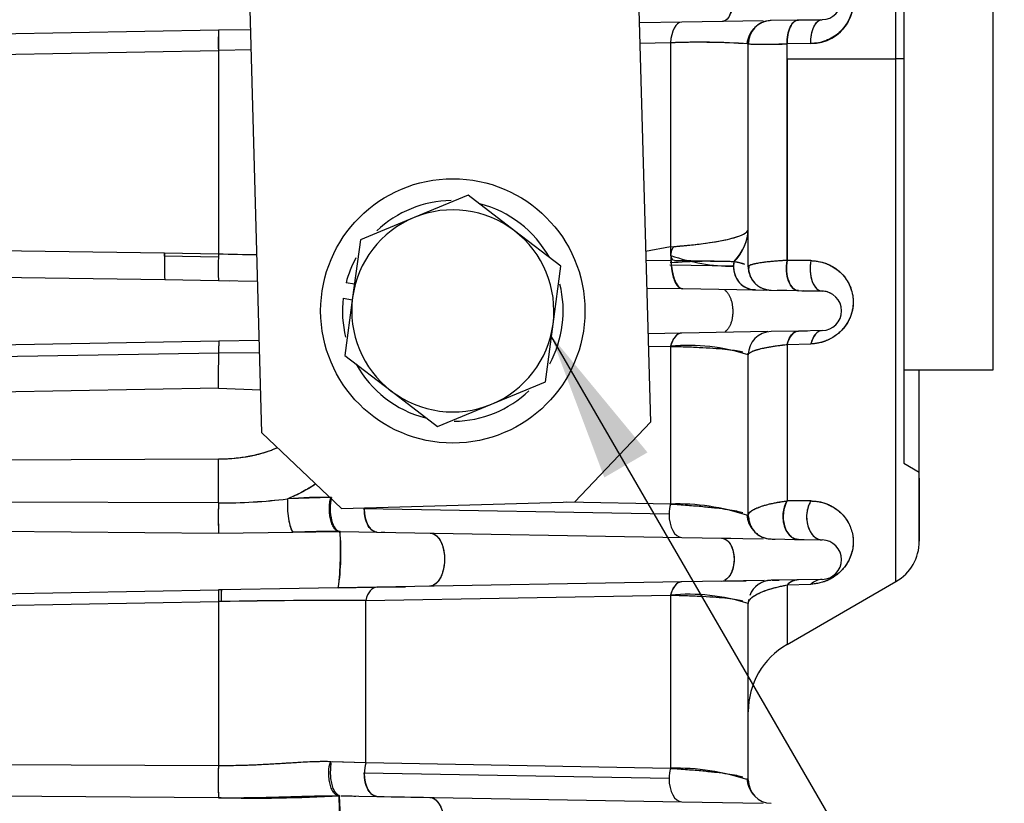
# Model space of a CAD drawing. Units: millimetres. Extents: x 0 to 410, y 0 to 287.
# Drawn here: x 250 to 267, y 193 to 206 of the extents above; entities that cross this region are included whole.
import ezdxf
from ezdxf.lldxf.tags import DXFTag

# ---------------------------------------------------------------- set-up
doc = ezdxf.new("R2010")
doc.units = ezdxf.units.MM
for name, color, linetype in [('24880901_SOPORTE', 7, 'Continuous'), ('24883000_TMC60_0', 7, 'Continuous'), ('DIAMETROM8_DIN12', 7, 'Continuous'), ('DIAMETROM8_DIN_1', 7, 'Continuous'), ('DIN-933_M8_X_20', 7, 'Continuous'), ('Predeterminado', 7, 'Continuous')]:
    doc.layers.add(name, color=color, linetype=linetype)
tags = doc.linetypes.add('HIDDEN2', pattern=[4.7625, 3.175, -1.5875]).pattern_tags.tags
tags[6:7] = [DXFTag(74, 4), DXFTag(75, 0), DXFTag(340, '0'), DXFTag(46, 0.0), DXFTag(50, 0.0), DXFTag(44, 0.0), DXFTag(45, 0.0)]
tags[4:5] = [DXFTag(74, 4), DXFTag(75, 0), DXFTag(340, '0'), DXFTag(46, 0.0), DXFTag(50, 0.0), DXFTag(44, 0.0), DXFTag(45, 0.0)]

# ---------------------------------------------------------------- blocks, each defined once
blk = doc.blocks.new('SEANNOT_GROUP6')
at = {"layer": 'Predeterminado', "linetype": 'Continuous'}
blk.add_hatch(color=7, dxfattribs=at).paths.add_polyline_path([(260.75, 198.9), (259.072, 200.932), (260, 198.465)])
at = {"layer": 'Predeterminado', "color": 7, "linetype": 'Continuous'}
blk.add_lwpolyline([(270.727, 180.809), (259.072, 200.932)], dxfattribs=at)
blk = doc.blocks.new('SE7')
at = {"layer": '24880901_SOPORTE', "color": 7, "linetype": 'Continuous'}
for p, q in [((254.051, 199.241), (253.643, 214.085)), ((260.557, 208.198), (260.799, 199.427)), ((259.486, 198.04), (260.799, 199.427)), ((254.051, 199.241), (255.438, 197.929)), ((255.438, 197.929), (259.486, 198.04))]:
    blk.add_line(p, q, dxfattribs=at)
at = {"layer": '24883000_TMC60_0', "color": 7, "linetype": 'HIDDEN2'}
for p, q in [((265.064, 205.733), (265.064, 213.048)), ((265.064, 205.733), (265.064, 213.048)), ((265.199, 209.552), (265.199, 200.333)), ((265.199, 209.552), (265.199, 200.333)), ((266.752, 200.333), (266.752, 209.552)), ((262.759, 206.397), (261.345, 206.372)), ((262.759, 206.397), (261.345, 206.372)), ((263.37, 206.407), (262.897, 206.399)), ((263.37, 206.407), (262.897, 206.399)), ((263.781, 206.415), (263.37, 206.407)), ((263.76, 206.414), (263.37, 206.407)), ((263.373, 206.407), (263.734, 206.414)), ((263.781, 206.415), (263.781, 206.415)), ((253.302, 206.232), (236.094, 205.931)), ((253.302, 206.232), (236.094, 205.931)), ((253.859, 206.241), (253.302, 206.232)), ((253.859, 206.241), (253.302, 206.232)), ((261.345, 206.372), (260.608, 206.359)), ((261.345, 206.372), (260.608, 206.359)), ((262.506, 206.067), (262.508, 206.039)), ((236.09, 205.579), (253.298, 205.88)), ((236.09, 205.579), (253.298, 205.88)), ((253.873, 205.89), (253.298, 205.88)), ((253.873, 205.89), (253.298, 205.88)), ((253.298, 205.88), (253.298, 202.342)), ((253.298, 205.88), (253.298, 202.342)), ((261.149, 206.013), (260.618, 206.004)), ((261.149, 206.013), (260.618, 206.004)), ((261.149, 206.013), (261.149, 202.321)), ((261.149, 206.013), (261.149, 202.471)), ((262.499, 202.122), (262.499, 205.994)), ((262.499, 202.122), (262.499, 205.994)), ((263.585, 206), (263.174, 205.993)), ((263.585, 206), (263.174, 205.993)), ((263.174, 202.234), (263.174, 205.993)), ((263.174, 205.733), (263.174, 205.993)), ((263.174, 205.733), (265.064, 205.733)), ((263.174, 205.733), (263.174, 202.234)), ((263.174, 205.733), (265.064, 205.733)), ((265.199, 205.733), (265.064, 205.733)), ((265.064, 196.657), (265.064, 205.733)), ((265.064, 196.657), (265.064, 205.733)), ((265.199, 205.733), (265.064, 205.733)), ((252.364, 202.358), (231.027, 202.664)), ((252.364, 202.358), (231.027, 202.664)), ((261.149, 202.471), (260.717, 202.389)), ((252.363, 202.306), (252.364, 202.358)), ((253.297, 202.289), (252.363, 202.306)), ((253.297, 202.289), (252.363, 202.306)), ((253.298, 202.342), (252.364, 202.358)), ((253.298, 202.342), (252.364, 202.358)), ((253.298, 202.342), (253.297, 202.289)), ((231.029, 202.226), (252.368, 201.901)), ((231.029, 202.226), (252.368, 201.901)), ((261.165, 202.23), (260.722, 202.226)), ((262.243, 202.133), (261.14, 202.153)), ((262.243, 202.133), (262.252, 202.211)), ((262.511, 202.138), (262.506, 202.049)), ((263.586, 202.23), (263.174, 202.234)), ((263.586, 202.23), (263.586, 202.23)), ((252.366, 201.901), (253.302, 201.884)), ((252.368, 201.901), (253.302, 201.884)), ((253.302, 201.884), (253.979, 201.872)), ((253.302, 201.884), (253.979, 201.872)), ((253.302, 201.884), (253.498, 201.881)), ((260.735, 201.755), (261.362, 201.744)), ((260.735, 201.755), (261.362, 201.744)), ((261.362, 201.744), (262.613, 201.722)), ((261.362, 201.744), (262.613, 201.722)), ((262.625, 201.722), (262.502, 201.724)), ((262.613, 201.722), (262.764, 201.719)), ((262.613, 201.722), (262.824, 201.718)), ((262.897, 201.717), (263.37, 201.709)), ((262.897, 201.717), (263.37, 201.709)), ((263.17, 201.712), (263.005, 201.715)), ((263.37, 201.709), (263.781, 201.701)), ((263.427, 201.708), (263.781, 201.701)), ((263.782, 201.701), (263.451, 201.707)), ((261.345, 200.972), (260.756, 200.962)), ((261.345, 200.972), (260.756, 200.962)), ((262.84, 200.998), (261.345, 200.972)), ((262.84, 200.998), (261.345, 200.972)), ((263.37, 201.007), (262.897, 200.999)), ((263.37, 201.007), (262.897, 200.999)), ((263.344, 201.007), (263.526, 201.01)), ((263.781, 201.015), (263.37, 201.007)), ((263.781, 201.015), (263.37, 201.007)), ((263.78, 201.015), (263.782, 201.015)), ((253.307, 200.832), (236.35, 200.536)), ((253.307, 200.832), (236.35, 200.536)), ((254.007, 200.844), (253.307, 200.832)), ((254.007, 200.844), (253.307, 200.832)), ((261.149, 200.742), (260.763, 200.736)), ((261.149, 200.742), (260.763, 200.736)), ((261.149, 200.742), (261.149, 198.004)), ((261.149, 200.742), (261.149, 198.004)), ((263.174, 200.774), (263.586, 200.784)), ((263.174, 200.774), (263.586, 200.784)), ((263.174, 200.774), (263.174, 198.058)), ((263.174, 200.774), (263.174, 198.058)), ((236.345, 200.344), (253.303, 200.632)), ((236.345, 200.344), (253.303, 200.632)), ((253.303, 200.632), (254.013, 200.634)), ((253.303, 200.632), (254.013, 200.634)), ((262.499, 197.802), (262.499, 200.594)), ((262.499, 197.802), (262.499, 200.594)), ((265.199, 200.333), (266.752, 200.333)), ((265.199, 200.333), (265.199, 198.713)), ((265.199, 200.231), (265.199, 198.713)), ((265.469, 198.557), (265.469, 200.333)), ((265.469, 198.557), (265.469, 200.309)), ((253.298, 200.017), (236.637, 199.71)), ((253.298, 200.017), (236.637, 199.71)), ((253.298, 200.017), (254.031, 199.989)), ((253.298, 200.017), (254.031, 199.989)), ((253.298, 198.781), (236.637, 198.714)), ((253.298, 198.781), (236.637, 198.714)), ((253.299, 198.023), (253.298, 198.781)), ((265.199, 198.713), (265.469, 198.557)), ((265.469, 197.358), (265.469, 198.557)), ((265.469, 198.452), (265.469, 197.358)), ((253.299, 198.023), (236.49, 198.089)), ((253.299, 198.023), (236.49, 198.089)), ((255.259, 198.119), (254.499, 198.093)), ((261.149, 198.004), (259.337, 198.036)), ((261.149, 198.004), (259.337, 198.036)), ((263.586, 198.057), (263.174, 198.058)), ((263.586, 198.057), (263.174, 198.058)), ((261.125, 197.829), (255.832, 197.921)), ((261.125, 197.829), (255.832, 197.921)), ((262.507, 197.761), (262.506, 197.729)), ((236.491, 197.651), (253.301, 197.498)), ((236.491, 197.651), (253.301, 197.498)), ((253.301, 197.498), (254.592, 197.514)), ((253.301, 197.498), (254.592, 197.514)), ((254.592, 197.514), (255.397, 197.528)), ((255.423, 197.527), (256.052, 197.516)), ((255.423, 197.527), (256.052, 197.516)), ((255.423, 197.527), (256.044, 197.516)), ((256.052, 197.516), (261.345, 197.424)), ((256.052, 197.516), (261.345, 197.424)), ((256.122, 197.515), (256.188, 197.514)), ((261.345, 197.424), (262.76, 197.399)), ((261.345, 197.424), (262.76, 197.399)), ((262.035, 197.412), (262.197, 197.409)), ((262.897, 197.397), (263.37, 197.389)), ((262.897, 197.397), (263.37, 197.389)), ((262.917, 197.396), (262.965, 197.396)), ((263.303, 197.39), (263.468, 197.387)), ((263.37, 197.389), (263.782, 197.381)), ((263.37, 197.389), (263.782, 197.381)), ((261.345, 196.652), (256.052, 196.56)), ((261.345, 196.652), (256.052, 196.56)), ((262.777, 196.677), (261.345, 196.652)), ((262.777, 196.677), (261.345, 196.652)), ((262.026, 196.664), (262.462, 196.672)), ((263.37, 196.687), (262.897, 196.679)), ((263.37, 196.687), (262.897, 196.679)), ((262.917, 196.679), (263.034, 196.682)), ((263.174, 195.566), (265.064, 196.657)), ((263.301, 196.686), (263.33, 196.687)), ((263.782, 196.695), (263.37, 196.687)), ((263.782, 196.695), (263.37, 196.687)), ((231.03, 196.123), (253.302, 196.512)), ((231.03, 196.123), (253.302, 196.512)), ((253.343, 196.512), (253.302, 196.512)), ((253.337, 196.512), (253.302, 196.512)), ((253.352, 196.513), (253.343, 196.512)), ((256.052, 196.56), (253.352, 196.513)), ((256.052, 196.56), (253.352, 196.513)), ((255.38, 196.548), (256.006, 196.559)), ((256.055, 196.56), (256.547, 196.568)), ((263.174, 196.598), (263.586, 196.612)), ((263.174, 196.598), (263.586, 196.612)), ((263.174, 196.598), (263.174, 195.566)), ((263.174, 196.598), (263.174, 195.566)), ((231.027, 195.92), (253.298, 196.309)), ((231.027, 195.92), (253.298, 196.309)), ((253.345, 196.31), (253.298, 196.309)), ((253.298, 196.309), (253.298, 193.459)), ((253.298, 196.309), (253.298, 193.459)), ((255.857, 196.33), (261.149, 196.422)), ((255.857, 196.33), (261.149, 196.422)), ((255.857, 193.507), (255.857, 196.33)), ((255.857, 193.507), (255.857, 196.33)), ((261.149, 196.422), (261.149, 193.414)), ((261.149, 196.422), (261.149, 193.414)), ((262.506, 196.347), (262.51, 196.317)), ((262.499, 194.397), (262.499, 196.274)), ((262.499, 194.397), (262.499, 196.274)), ((262.499, 193.212), (262.499, 194.397)), ((253.298, 193.459), (231.027, 193.552)), ((253.298, 193.459), (231.027, 193.552)), ((255.857, 193.507), (255.253, 193.529)), ((255.857, 193.507), (255.271, 193.529)), ((261.149, 193.414), (255.857, 193.507)), ((261.149, 193.414), (255.857, 193.507)), ((261.125, 193.239), (255.832, 193.331)), ((261.125, 193.239), (255.832, 193.331)), ((231.027, 193.073), (253.3, 192.905)), ((231.027, 193.073), (253.3, 192.905)), ((255.422, 192.937), (256.052, 192.926)), ((255.422, 192.937), (256.052, 192.926)), ((256.052, 192.926), (261.345, 192.834)), ((256.052, 192.926), (261.345, 192.834)), ((261.345, 192.834), (262.76, 192.809)), ((261.345, 192.834), (262.76, 192.809))]:
    blk.add_line(p, q, dxfattribs=at)
for centre, radius, start, end in [((263.598, 206.723), 0.723, 269.0425, 90.9075), ((263.776, 206.758), 0.343, 270.8841, 89.0689), ((262.904, 205.994), 0.405, 91, 180), ((256.763, 206.021), 3.468, 176.515, 182.335), ((262.93, 205.949), 0.457, 136.7464, 173.4986), ((261.653, 193.603), 12.42, 86.0915, 92.3229), ((261.649, 193.323), 12.699, 86.5776, 92.2543), ((261.649, 193.323), 12.699, 86.16, 86.2575), ((262.853, 221.242), 15.252, 268.6704, 271.2062), ((261.663, 202.806), 0.836, 314.7053, 357.9557), ((256.403, 202.143), 4.043, 177.6899, 183.431), ((244.179, -280.781), 483.209, 88.8394, 88.91862), ((244.15, -282.134), 484.562, 88.8392, 88.9182), ((262.24, 205.348), 3.215, 250.2668, 270.0513), ((261.865, 192.821), 9.398, 87.6398, 94.4039), ((262.634, 202.113), 0.391, 176.98, 266.8264), ((262.904, 202.122), 0.405, 180, 269), ((263.776, 201.358), 0.343, 270.9394, 89.1378), ((263.776, 201.358), 0.343, 270.9456, 89.0711), ((263.776, 201.358), 0.343, 72.9814, 88.9966), ((262.904, 200.594), 0.405, 91, 180), ((262.904, 200.594), 0.405, 91, 180), ((254.912, 200.697), 1.611, 175.1846, 182.287), ((261.46, 197.348), 3.409, 72.241, 95.2235), ((177.709, 198.311), 75.591, 359.78132, 0.35634), ((262.233, 197.789), 8.937, 178.5045, 181.8707), ((253.314, 207.993), 9.971, 269.9122, 276.8258), ((253.309, 208.089), 10.066, 269.945, 276.7929), ((255.148, 190.155), 7.965, 89.1973, 94.6687), ((261.261, 194.149), 3.857, 71.6427, 91.6638), ((262.927, 197.842), 0.451, 183.5881, 221.6513), ((262.904, 197.802), 0.405, 180, 269), ((255.285, 179.911), 17.617, 89.5934, 92.254), ((251.435, 197.158), 3.992, 351.2029, 5.3058), ((250.213, 197.193), 5.207, 352.8844, 3.6847), ((263.776, 197.038), 0.343, 271, 89), ((263.776, 197.038), 0.343, 271, 89), ((264.659, 197.358), 0.81, 300, 360), ((262.904, 196.274), 0.405, 91, 159.2548), ((263.38, 196.408), 0.279, 92.0343, 137.3184), ((255.025, 196.38), 1.728, 175.6412, 182.3568), ((254.634, 196.366), 1.29, 173.4982, 182.5148), ((255.608, 70.653), 125.678, 89.88647, 91.03155), ((255.614, 69.945), 126.385, 89.88968, 91.02835), ((261.46, 193.028), 3.409, 72.241, 95.2235), ((262.904, 196.274), 0.405, 172.4399, 180), ((263.849, 194.397), 1.35, 120, 180), ((262.17, 193.206), 8.876, 178.3675, 181.9448), ((256.519, 193.325), 0.686, 164.6382, 179.4633), ((261.261, 189.559), 3.857, 71.2772, 91.6638), ((262.927, 193.252), 0.451, 181.694, 221.6513), ((262.904, 193.212), 0.405, 180, 269), ((253.928, 220.336), 27.439, 268.6871, 273.0814), ((242.333, 192.476), 13.079, 357.7299, 2.0209)]:
    blk.add_arc(centre, radius, start, end, dxfattribs=at)
for centre, major_axis, ratio, start_param, end_param in [((263.377, 206.002), (0.007, -0.405), 0.500356, 3.141593, 4.725819), ((253.309, 205.827), (-0.007, 0.405), 0.024103, 0, 1.439501), ((261.352, 205.967), (-0.007, 0.405), 0.501683, 0, 1.448746), ((261.352, 205.967), (-0.007, 0.405), 0.501683, 0, 1.448746), ((259.799, 202.776), (-2.7, 0), 0.130526, 2.098053, 3.141593), ((259.799, 202.776), (2.7, 0), 0.5, 5.851673, 6.283185), ((252.375, 202.306), (-0.007, -0.405), 0.028694, 4.71289, 6.283185), ((252.375, 202.306), (-0.007, -0.405), 0.028694, 4.582015, 4.71289), ((253.309, 202.289), (0.007, 0.405), 0.028694, 1.571297, 3.141593), ((253.309, 202.289), (0.007, 0.405), 0.028694, 1.571297, 3.141593), ((253.309, 202.289), (0.007, 0.405), 0.028694, 1.440423, 1.571297), ((261.365, 202.318), (0.002, 0.575), 0.365626, 1.565423, 3.13622), ((262.62, 202.127), (0.007, 0.405), 0.929362, 1.570796, 3.141593), ((262.62, 202.127), (0.007, 0.405), 0.929362, 1.376335, 1.570796), ((263.377, 202.113), (-0.007, -0.405), 0.527685, 4.418926, 6.283185), ((261.352, 200.567), (-0.007, 0.405), 0.548796, 0, 1.113334), ((263.377, 200.602), (0.007, -0.405), 0.545885, 3.141593, 4.266662), ((263.788, 200.61), (-0.006, 0.405), 0.548101, 0.000808, 1.115698), ((253.314, 200.427), (0.007, -0.405), 0.022592, 3.141593, 4.179818), ((253.242, 201.728), (0.031, -2.16), 0.02454, 0.656056, 1.038303), ((253.242, 201.728), (0.031, -2.16), 0.024539, 0.656056, 1.038303), ((253.31, 197.851), (0.003, 0.405), 0.032767, 1.134217, 2.632692), ((254.6, 197.897), (-0.027, 0.404), 0.249099, 1.047427, 2.798606), ((255.413, 197.933), (-0.002, -0.405), 0.428322, 4.236756, 6.277881), ((261.352, 197.829), (0.007, 0.405), 0.560406, 1.132695, 1.580578), ((261.352, 197.829), (0.007, 0.405), 0.560406, 1.132695, 1.580578), ((263.377, 197.793), (-0.007, -0.405), 0.669053, 4.011492, 6.283185), ((263.789, 197.786), (0.007, 0.405), 0.681503, 0.849129, 3.141593), ((256.059, 197.921), (-0.007, -0.405), 0.560406, 4.722171, 6.283185), ((256.059, 197.921), (-0.007, -0.405), 0.560406, 4.677185, 4.722171), ((261.352, 197.829), (0.007, 0.405), 0.560406, 1.580578, 3.141593), ((261.352, 197.829), (0.007, 0.405), 0.560406, 1.580578, 3.141593), ((261.352, 196.247), (-0.007, 0.405), 0.548796, 0, 1.113334), ((263.377, 196.282), (0.007, -0.405), 0.787891, 3.141593, 3.806865), ((263.789, 196.29), (-0.007, 0.405), 0.817663, 0.000002, 0.636553), ((263.789, 196.29), (-0.007, 0.405), 0.817663, 0, 0.63655), ((253.309, 196.107), (-0.007, 0.405), 0.020152, 0, 1.046956), ((253.359, 196.108), (0.007, -0.405), 0.030215, 3.141593, 4.188526), ((256.059, 196.155), (0.007, -0.405), 0.548796, 3.141593, 4.254926), ((256.059, 196.155), (0.007, -0.405), 0.548796, 3.141593, 4.254926), ((253.309, 193.257), (-0.003, -0.405), 0.033949, 4.189195, 5.764315), ((256.059, 193.331), (-0.007, -0.405), 0.560406, 4.274288, 4.722171), ((261.352, 193.239), (0.007, 0.405), 0.560406, 1.132695, 1.580578), ((261.352, 193.239), (0.007, 0.405), 0.560406, 1.132695, 1.580578), ((256.059, 193.331), (-0.007, -0.405), 0.560406, 4.722171, 6.283185), ((261.352, 193.239), (0.007, 0.405), 0.560406, 1.580578, 3.141593), ((261.352, 193.239), (0.007, 0.405), 0.560406, 1.580578, 3.141593)]:
    blk.add_ellipse(centre, major_axis=major_axis, ratio=ratio, start_param=start_param, end_param=end_param, dxfattribs=at)
for points, knots in [([(263.586, 207.446), (263.631, 207.443), (263.72, 207.436), (263.851, 207.397), (263.976, 207.336), (264.091, 207.249), (264.19, 207.139), (264.267, 207.007), (264.313, 206.86), (264.327, 206.706), (264.307, 206.554), (264.256, 206.414), (264.179, 206.29), (264.05, 206.153), (263.891, 206.059), (263.719, 206.009), (263.63, 206.003), (263.585, 206)], [0, 0, 0, 0, 0.063397, 0.124878, 0.187201, 0.249453, 0.311808, 0.374305, 0.436599, 0.499251, 0.561922, 0.624422, 0.6871, 0.749837, 0.874657, 0.936833, 1, 1, 1, 1]), ([(262.039, 207.132), (262.07, 207.131), (262.112, 207.115), (262.192, 206.995), (262.228, 206.882), (262.231, 206.635), (262.199, 206.521), (262.121, 206.401), (262.08, 206.385), (262.049, 206.384)], [0, 0, 0, 0, 0.25, 0.25, 0.5, 0.5, 0.75, 0.75, 1, 1, 1, 1]), ([(263.174, 205.993), (263.173, 206.047), (263.177, 206.101), (263.195, 206.2), (263.209, 206.246), (263.246, 206.323), (263.268, 206.354), (263.316, 206.396), (263.343, 206.407), (263.37, 206.407)], [0, 0, 0, 0, 0.25, 0.25, 0.5, 0.5, 0.75, 0.75, 1, 1, 1, 1]), ([(263.585, 206), (263.584, 206.048), (263.587, 206.1), (263.605, 206.202), (263.62, 206.251), (263.658, 206.332), (263.682, 206.364), (263.732, 206.405), (263.757, 206.414), (263.781, 206.415)], [0, 0, 0, 0, 0.25, 0.25, 0.5, 0.5, 0.75, 0.75, 1, 1, 1, 1]), ([(263.585, 206), (263.584, 206.054), (263.588, 206.107), (263.607, 206.207), (263.621, 206.253), (263.657, 206.33), (263.679, 206.361), (263.725, 206.4), (263.748, 206.411), (263.772, 206.414)], [0, 0, 0, 0, 0.25, 0.25, 0.5, 0.5, 0.75, 0.75, 0.9707966, 0.9707966, 0.9707966, 0.9707966]), ([(262.51, 205.993), (262.51, 205.993), (262.51, 205.993), (262.518, 205.993), (262.53, 205.993), (262.553, 205.992), (262.561, 205.992), (262.575, 205.992), (262.58, 205.992), (262.591, 205.992), (262.596, 205.992), (262.625, 205.992), (262.651, 205.992), (262.709, 205.991), (262.742, 205.991), (262.787, 205.992), (262.796, 205.992), (262.815, 205.992), (262.824, 205.992), (262.854, 205.992), (262.874, 205.992), (262.936, 205.992), (262.981, 205.992), (263.074, 205.993), (263.123, 205.993), (263.174, 205.993)], [0.1201478, 0.1201478, 0.1201478, 0.1201478, 0.125, 0.125, 0.25, 0.25, 0.3125, 0.3125, 0.34375, 0.34375, 0.375, 0.375, 0.5, 0.5, 0.625, 0.625, 0.65625, 0.65625, 0.6875, 0.6875, 0.75, 0.75, 0.875, 0.875, 1, 1, 1, 1]), ([(261.155, 202.322), (261.181, 202.473), (261.229, 202.477), (261.301, 202.483), (261.375, 202.49), (261.47, 202.499), (261.585, 202.511), (261.749, 202.532), (261.946, 202.56), (262.138, 202.598), (262.299, 202.64), (262.386, 202.673), (262.434, 202.699), (262.459, 202.714), (262.48, 202.732), (262.496, 202.753), (262.498, 202.768), (262.499, 202.776)], [0, 0, 0, 0, 0.028809, 0.059253, 0.091332, 0.125047, 0.184769, 0.250077, 0.365523, 0.500002, 0.615175, 0.749926, 0.786128, 0.829236, 0.879252, 0.936174, 1, 1, 1, 1]), ([(262.252, 202.211), (262.241, 202.212), (262.219, 202.212), (262.183, 202.213), (262.145, 202.213), (262.106, 202.214), (262.066, 202.215), (262.025, 202.215), (261.983, 202.216), (261.94, 202.217), (261.896, 202.218), (261.852, 202.218), (261.774, 202.22), (261.66, 202.222), (261.526, 202.224), (261.418, 202.226), (261.332, 202.227), (261.241, 202.229), (261.177, 202.23), (261.155, 202.322)], [0, 0, 0, 0, 0.050741, 0.100404, 0.148989, 0.196499, 0.242935, 0.288297, 0.332589, 0.375809, 0.417961, 0.459043, 0.499058, 0.629635, 0.748685, 0.810776, 0.86972, 0.935833, 1, 1, 1, 1]), ([(262.437, 202.166), (262.425, 202.17), (262.4, 202.178), (262.356, 202.19), (262.307, 202.201), (262.27, 202.208), (262.252, 202.211)], [0.5029324, 0.5029324, 0.5029324, 0.5029324, 0.639332, 0.7676392, 0.8878596, 1, 1, 1, 1]), ([(262.437, 202.166), (262.416, 202.174), (262.39, 202.181), (262.328, 202.196), (262.292, 202.204), (262.252, 202.211)], [0.5, 0.5, 0.5, 0.5, 0.75, 0.75, 1, 1, 1, 1]), ([(263.174, 202.234), (263.158, 202.233), (263.125, 202.232), (263.077, 202.229), (263.03, 202.225), (262.983, 202.222), (262.937, 202.218), (262.867, 202.212), (262.775, 202.201), (262.681, 202.188), (262.601, 202.172), (262.545, 202.157), (262.514, 202.142), (262.501, 202.131), (262.5, 202.124), (262.499, 202.122)], [0, 0, 0, 0, 0.039451, 0.079759, 0.120926, 0.162955, 0.205851, 0.249616, 0.367752, 0.499345, 0.607278, 0.749291, 0.857532, 0.941119, 1, 1, 1, 1]), ([(263.174, 202.234), (263.121, 202.231), (263.071, 202.228), (262.977, 202.221), (262.932, 202.218), (262.87, 202.212), (262.849, 202.209), (262.81, 202.205), (262.792, 202.203), (262.738, 202.196), (262.706, 202.191), (262.648, 202.181), (262.622, 202.176), (262.589, 202.168), (262.579, 202.166), (262.56, 202.16), (262.552, 202.158), (262.529, 202.149), (262.518, 202.144), (262.51, 202.138), (262.51, 202.138), (262.51, 202.138)], [0, 0, 0, 0, 0.125, 0.125, 0.25, 0.25, 0.3125, 0.3125, 0.375, 0.375, 0.5, 0.5, 0.625, 0.625, 0.6875, 0.6875, 0.75, 0.75, 0.875, 0.875, 0.8798222, 0.8798222, 0.8798222, 0.8798222]), ([(263.37, 201.709), (263.336, 201.709), (263.304, 201.725), (263.245, 201.782), (263.22, 201.824), (263.182, 201.926), (263.17, 201.986), (263.16, 202.11), (263.164, 202.174), (263.174, 202.234)], [0, 0, 0, 0, 0.25, 0.25, 0.5, 0.5, 0.75, 0.75, 1, 1, 1, 1]), ([(263.586, 202.23), (263.575, 202.17), (263.572, 202.105), (263.581, 201.98), (263.593, 201.92), (263.631, 201.818), (263.657, 201.776), (263.701, 201.732), (263.717, 201.72), (263.734, 201.713)], [0, 0, 0, 0, 0.25, 0.25, 0.5, 0.5, 0.75, 0.75, 0.8797736, 0.8797736, 0.8797736, 0.8797736]), ([(263.586, 202.23), (263.577, 202.178), (263.572, 202.117), (263.579, 201.99), (263.592, 201.925), (263.632, 201.814), (263.661, 201.77), (263.721, 201.714), (263.753, 201.702), (263.781, 201.701)], [0, 0, 0, 0, 0.25, 0.25, 0.5, 0.5, 0.75, 0.75, 1, 1, 1, 1]), ([(263.586, 202.23), (263.587, 202.23), (263.587, 202.23), (263.588, 202.23), (263.589, 202.23), (263.596, 202.23), (263.601, 202.23), (263.619, 202.229), (263.631, 202.228), (263.666, 202.225), (263.688, 202.222), (263.756, 202.211), (263.799, 202.199), (263.852, 202.18), (263.862, 202.176), (263.883, 202.167), (263.893, 202.163), (263.924, 202.148), (263.944, 202.138), (264.001, 202.105), (264.036, 202.08), (264.086, 202.037), (264.103, 202.022), (264.133, 201.991), (264.148, 201.975), (264.19, 201.924), (264.214, 201.887), (264.246, 201.829), (264.256, 201.81), (264.269, 201.779), (264.273, 201.768), (264.281, 201.747), (264.285, 201.736), (264.302, 201.682), (264.312, 201.637), (264.32, 201.567), (264.321, 201.543), (264.322, 201.495), (264.321, 201.471), (264.314, 201.397), (264.304, 201.348), (264.284, 201.286), (264.279, 201.274), (264.27, 201.249), (264.265, 201.237), (264.248, 201.201), (264.236, 201.177), (264.209, 201.131), (264.194, 201.109), (264.169, 201.076), (264.161, 201.065), (264.143, 201.044), (264.134, 201.034), (264.106, 201.004), (264.086, 200.985), (264.054, 200.958), (264.044, 200.95), (264.022, 200.933), (264.011, 200.925), (263.955, 200.887), (263.908, 200.862), (263.835, 200.832), (263.811, 200.824), (263.763, 200.809), (263.739, 200.803), (263.691, 200.794), (263.667, 200.791), (263.631, 200.787), (263.619, 200.786), (263.602, 200.785), (263.596, 200.785), (263.589, 200.785), (263.588, 200.784), (263.587, 200.784), (263.587, 200.784), (263.586, 200.784), (263.586, 200.784), (263.586, 200.784)], [0, 0, 0, 0, 0.000464, 0.000464, 0.001453, 0.001453, 0.009363, 0.009363, 0.025182, 0.025182, 0.056822, 0.056822, 0.1201, 0.1201, 0.13592, 0.13592, 0.15174, 0.15174, 0.183379, 0.183379, 0.246658, 0.246658, 0.278297, 0.278297, 0.309937, 0.309937, 0.373215, 0.373215, 0.404855, 0.404855, 0.420674, 0.420674, 0.436494, 0.436494, 0.499773, 0.499773, 0.531412, 0.531412, 0.563052, 0.563052, 0.62633, 0.62633, 0.64215, 0.64215, 0.65797, 0.65797, 0.689609, 0.689609, 0.721248, 0.721248, 0.737068, 0.737068, 0.752888, 0.752888, 0.784527, 0.784527, 0.800347, 0.800347, 0.816167, 0.816167, 0.879445, 0.879445, 0.911085, 0.911085, 0.942724, 0.942724, 0.974363, 0.974363, 0.990183, 0.990183, 0.998093, 0.998093, 0.999082, 0.999082, 0.999576, 0.999576, 1, 1, 1, 1]), ([(263.586, 202.23), (263.631, 202.227), (263.722, 202.222), (263.892, 202.172), (264.081, 202.062), (264.222, 201.892), (264.293, 201.727), (264.322, 201.59), (264.323, 201.445), (264.292, 201.295), (264.226, 201.149), (264.127, 201.018), (264.003, 200.913), (263.865, 200.84), (263.724, 200.795), (263.632, 200.788), (263.586, 200.784)], [0, 0, 0, 0, 0.062005, 0.124656, 0.249292, 0.373714, 0.436207, 0.498634, 0.561325, 0.623785, 0.68661, 0.749284, 0.811867, 0.87456, 0.937191, 1, 1, 1, 1]), ([(261.345, 200.972), (261.325, 200.972), (261.305, 200.967), (261.265, 200.945), (261.246, 200.93), (261.211, 200.888), (261.195, 200.863), (261.168, 200.806), (261.157, 200.775), (261.149, 200.742)], [0, 0, 0, 0, 0.25, 0.25, 0.5, 0.5, 0.75, 0.75, 1, 1, 1, 1]), ([(263.174, 200.774), (263.182, 200.806), (263.193, 200.838), (263.219, 200.896), (263.235, 200.922), (263.27, 200.964), (263.29, 200.98), (263.33, 201.002), (263.35, 201.007), (263.37, 201.007)], [0, 0, 0, 0, 0.25, 0.25, 0.5, 0.5, 0.75, 0.75, 1, 1, 1, 1]), ([(263.781, 201.015), (263.762, 201.014), (263.742, 201.009), (263.702, 200.988), (263.683, 200.972), (263.647, 200.93), (263.631, 200.905), (263.605, 200.848), (263.594, 200.817), (263.586, 200.784)], [0, 0, 0, 0, 0.25, 0.25, 0.5, 0.5, 0.75, 0.75, 1, 1, 1, 1]), ([(261.149, 200.742), (261.251, 200.74), (261.349, 200.737), (261.536, 200.73), (261.625, 200.726), (261.792, 200.717), (261.87, 200.712), (262.013, 200.701), (262.079, 200.695), (262.196, 200.682), (262.249, 200.675), (262.339, 200.66), (262.377, 200.653), (262.407, 200.645)], [0, 0, 0, 0, 0.125, 0.125, 0.25, 0.25, 0.375, 0.375, 0.5, 0.5, 0.625, 0.625, 0.75, 0.75, 0.75, 0.75]), ([(262.499, 200.594), (262.499, 200.596), (262.5, 200.601), (262.503, 200.609), (262.511, 200.62), (262.525, 200.631), (262.553, 200.648), (262.597, 200.668), (262.676, 200.692), (262.771, 200.715), (262.87, 200.733), (262.956, 200.747), (263.027, 200.757), (263.099, 200.766), (263.149, 200.771), (263.174, 200.774)], [0, 0, 0, 0, 0.034776, 0.076452, 0.125014, 0.202224, 0.24914, 0.386261, 0.499224, 0.630354, 0.749405, 0.814884, 0.878458, 0.940154, 1, 1, 1, 1]), ([(262.543, 200.642), (262.557, 200.65), (262.575, 200.658), (262.619, 200.674), (262.644, 200.682), (262.701, 200.698), (262.733, 200.706), (262.786, 200.717), (262.805, 200.721), (262.844, 200.728), (262.864, 200.732), (262.928, 200.742), (262.973, 200.749), (263.069, 200.762), (263.12, 200.768), (263.174, 200.774)], [0.2512882, 0.2512882, 0.2512882, 0.2512882, 0.375, 0.375, 0.5, 0.5, 0.625, 0.625, 0.6875, 0.6875, 0.75, 0.75, 0.875, 0.875, 1, 1, 1, 1]), ([(254.322, 198.979), (254.303, 198.971), (254.283, 198.962), (254.248, 198.948), (254.233, 198.942), (254.203, 198.93), (254.188, 198.925), (254.11, 198.898), (254.044, 198.878), (253.941, 198.853), (253.906, 198.845), (253.853, 198.834), (253.835, 198.831), (253.798, 198.824), (253.779, 198.821), (253.686, 198.806), (253.61, 198.797), (253.456, 198.785), (253.378, 198.782), (253.298, 198.781)], [0.696576, 0.696576, 0.696576, 0.696576, 0.71875, 0.71875, 0.734375, 0.734375, 0.75, 0.75, 0.8125, 0.8125, 0.84375, 0.84375, 0.859375, 0.859375, 0.875, 0.875, 0.9375, 0.9375, 1, 1, 1, 1]), ([(254.317, 198.977), (254.283, 198.962), (254.153, 198.908), (253.968, 198.855), (253.764, 198.817), (253.61, 198.797), (253.454, 198.784), (253.35, 198.782), (253.298, 198.781)], [0.5803823, 0.5803823, 0.5803823, 0.5803823, 0.6252769, 0.7501038, 0.8116945, 0.8750878, 0.937214, 1, 1, 1, 1]), ([(254.99, 198.353), (254.917, 198.304), (254.84, 198.258), (254.675, 198.17), (254.589, 198.13), (254.499, 198.093)], [0.875949, 0.875949, 0.875949, 0.875949, 0.9375, 0.9375, 1, 1, 1, 1]), ([(254.988, 198.352), (254.957, 198.331), (254.865, 198.272), (254.704, 198.182), (254.568, 198.123), (254.499, 198.093)], [0.8433127, 0.8433127, 0.8433127, 0.8433127, 0.8747428, 0.9363495, 1, 1, 1, 1]), ([(254.499, 198.093), (254.496, 198.048), (254.495, 197.993), (254.5, 197.874), (254.506, 197.81), (254.524, 197.693), (254.537, 197.64), (254.564, 197.559), (254.579, 197.531), (254.592, 197.514)], [0, 0, 0, 0, 0.25, 0.25, 0.5, 0.5, 0.75, 0.75, 1, 1, 1, 1]), ([(255.41, 197.527), (255.383, 197.528), (255.369, 197.533), (255.354, 197.542), (255.34, 197.55), (255.326, 197.564), (255.313, 197.581), (255.3, 197.598), (255.288, 197.619), (255.277, 197.643), (255.266, 197.667), (255.257, 197.694), (255.25, 197.724), (255.242, 197.753), (255.236, 197.785), (255.232, 197.818), (255.228, 197.851), (255.226, 197.885), (255.226, 197.92), (255.226, 197.954), (255.227, 197.989), (255.231, 198.022), (255.235, 198.056), (255.24, 198.089), (255.259, 198.119)], [0, 0, 0, 0, 0.121053, 0.121053, 0.121053, 0.246666, 0.246666, 0.246666, 0.372279, 0.372279, 0.372279, 0.497892, 0.497892, 0.497892, 0.623505, 0.623505, 0.623505, 0.749118, 0.749118, 0.749118, 0.874731, 0.874731, 0.874731, 1, 1, 1, 1]), ([(261.149, 198.004), (261.251, 197.998), (261.349, 197.991), (261.536, 197.976), (261.625, 197.969), (261.792, 197.953), (261.87, 197.945), (262.013, 197.928), (262.079, 197.919), (262.196, 197.901), (262.249, 197.892), (262.339, 197.874), (262.377, 197.865), (262.407, 197.856)], [0, 0, 0, 0, 0.125, 0.125, 0.25, 0.25, 0.375, 0.375, 0.5, 0.5, 0.625, 0.625, 0.75, 0.75, 0.75, 0.75]), ([(262.499, 197.802), (262.5, 197.808), (262.501, 197.823), (262.514, 197.847), (262.538, 197.872), (262.567, 197.893), (262.598, 197.911), (262.63, 197.927), (262.685, 197.95), (262.763, 197.977), (262.853, 198.001), (262.919, 198.015), (262.96, 198.024), (263.002, 198.032), (263.045, 198.039), (263.087, 198.046), (263.13, 198.052), (263.16, 198.056), (263.174, 198.058)], [0, 0, 0, 0, 0.067793, 0.151233, 0.250159, 0.326763, 0.374412, 0.441309, 0.499685, 0.63329, 0.748684, 0.787734, 0.82571, 0.862626, 0.898498, 0.933341, 0.96717, 1, 1, 1, 1]), ([(262.509, 197.836), (262.509, 197.836), (262.509, 197.837), (262.517, 197.849), (262.527, 197.861), (262.554, 197.884), (262.571, 197.895), (262.602, 197.913), (262.613, 197.918), (262.637, 197.93), (262.65, 197.935), (262.691, 197.952), (262.722, 197.963), (262.791, 197.984), (262.829, 197.995), (262.892, 198.01), (262.914, 198.014), (262.949, 198.022), (262.961, 198.024), (262.985, 198.029), (262.997, 198.031), (263.035, 198.038), (263.062, 198.042), (263.116, 198.05), (263.145, 198.054), (263.174, 198.058)], [0.1206268, 0.1206268, 0.1206268, 0.1206268, 0.125, 0.125, 0.25, 0.25, 0.375, 0.375, 0.4375, 0.4375, 0.5, 0.5, 0.625, 0.625, 0.75, 0.75, 0.8125, 0.8125, 0.84375, 0.84375, 0.875, 0.875, 0.9375, 0.9375, 1, 1, 1, 1]), ([(263.37, 197.389), (263.349, 197.389), (263.327, 197.393), (263.282, 197.41), (263.259, 197.424), (263.214, 197.464), (263.193, 197.49), (263.155, 197.552), (263.139, 197.588), (263.117, 197.666), (263.109, 197.709), (263.104, 197.792), (263.106, 197.833), (263.117, 197.91), (263.126, 197.945), (263.148, 198.008), (263.161, 198.035), (263.174, 198.058)], [0, 0, 0, 0, 0.125, 0.125, 0.25, 0.25, 0.375, 0.375, 0.5, 0.5, 0.625, 0.625, 0.75, 0.75, 0.875, 0.875, 1, 1, 1, 1]), ([(263.586, 198.057), (263.572, 198.035), (263.559, 198.008), (263.535, 197.945), (263.526, 197.91), (263.514, 197.833), (263.511, 197.791), (263.516, 197.707), (263.523, 197.664), (263.546, 197.584), (263.562, 197.547), (263.6, 197.484), (263.622, 197.458), (263.668, 197.418), (263.692, 197.404), (263.738, 197.386), (263.761, 197.382), (263.782, 197.381)], [0, 0, 0, 0, 0.125, 0.125, 0.25, 0.25, 0.375, 0.375, 0.5, 0.5, 0.625, 0.625, 0.75, 0.75, 0.875, 0.875, 1, 1, 1, 1]), ([(263.586, 198.057), (263.617, 198.057), (263.646, 198.056), (263.701, 198.049), (263.728, 198.045), (263.779, 198.033), (263.804, 198.026), (263.851, 198.011), (263.873, 198.002), (263.916, 197.983), (263.936, 197.973), (263.975, 197.951), (263.994, 197.939), (264.047, 197.903), (264.079, 197.877), (264.122, 197.835), (264.136, 197.821), (264.162, 197.791), (264.174, 197.776), (264.208, 197.73), (264.228, 197.698), (264.261, 197.633), (264.275, 197.599), (264.298, 197.531), (264.307, 197.496), (264.318, 197.424), (264.322, 197.388), (264.322, 197.313), (264.319, 197.275), (264.307, 197.198), (264.297, 197.158), (264.276, 197.097), (264.268, 197.077), (264.249, 197.035), (264.238, 197.014), (264.213, 196.97), (264.199, 196.948), (264.174, 196.914), (264.165, 196.903), (264.146, 196.879), (264.136, 196.868), (264.119, 196.85), (264.114, 196.844), (264.101, 196.832), (264.095, 196.826), (264.075, 196.807), (264.061, 196.795), (264.039, 196.777), (264.031, 196.771), (264.015, 196.759), (264.007, 196.753), (263.99, 196.741), (263.981, 196.736), (263.964, 196.725), (263.955, 196.719), (263.928, 196.704), (263.91, 196.695), (263.883, 196.682), (263.874, 196.678), (263.857, 196.67), (263.848, 196.667), (263.823, 196.657), (263.807, 196.652), (263.775, 196.642), (263.759, 196.637), (263.715, 196.627), (263.688, 196.622), (263.635, 196.615), (263.61, 196.613), (263.586, 196.612)], [0, 0, 0, 0, 0.03125, 0.03125, 0.0625, 0.0625, 0.09375, 0.09375, 0.125, 0.125, 0.15625, 0.15625, 0.1875, 0.1875, 0.25, 0.25, 0.28125, 0.28125, 0.3125, 0.3125, 0.375, 0.375, 0.4375, 0.4375, 0.5, 0.5, 0.5625, 0.5625, 0.625, 0.625, 0.6875, 0.6875, 0.71875, 0.71875, 0.75, 0.75, 0.78125, 0.78125, 0.796875, 0.796875, 0.8125, 0.8125, 0.820312, 0.820312, 0.828125, 0.828125, 0.84375, 0.84375, 0.851563, 0.851563, 0.859375, 0.859375, 0.867188, 0.867188, 0.875, 0.875, 0.890625, 0.890625, 0.898438, 0.898438, 0.90625, 0.90625, 0.921875, 0.921875, 0.9375, 0.9375, 0.96875, 0.96875, 1, 1, 1, 1]), ([(263.586, 198.057), (263.615, 198.056), (263.673, 198.054), (263.778, 198.036), (263.942, 197.981), (264.119, 197.857), (264.255, 197.671), (264.324, 197.461), (264.326, 197.273), (264.286, 197.114), (264.238, 197.007), (264.179, 196.918), (264.119, 196.847), (264.041, 196.775), (263.903, 196.683), (263.732, 196.623), (263.635, 196.616), (263.586, 196.612)], [0, 0, 0, 0, 0.030613, 0.062828, 0.1257, 0.250298, 0.375141, 0.499118, 0.624202, 0.686794, 0.749625, 0.783165, 0.812268, 0.845441, 0.875108, 0.937179, 1, 1, 1, 1]), ([(256.052, 197.516), (256.028, 197.517), (256.002, 197.524), (255.949, 197.56), (255.923, 197.588), (255.879, 197.663), (255.86, 197.711), (255.837, 197.814), (255.832, 197.869), (255.832, 197.921)], [0, 0, 0, 0, 0.25, 0.25, 0.5, 0.5, 0.75, 0.75, 1, 1, 1, 1]), ([(256.974, 197.5), (257.017, 197.499), (257.073, 197.48), (257.154, 197.368), (257.179, 197.317), (257.215, 197.19), (257.226, 197.114), (257.224, 196.962), (257.212, 196.886), (257.173, 196.759), (257.146, 196.707), (257.063, 196.596), (257.006, 196.576), (256.963, 196.576)], [0, 0, 0, 0, 0.25, 0.25, 0.375, 0.375, 0.5, 0.5, 0.625, 0.625, 0.75, 0.75, 1, 1, 1, 1]), ([(262.035, 197.412), (262.072, 197.411), (262.121, 197.395), (262.215, 197.275), (262.255, 197.161), (262.252, 196.915), (262.21, 196.801), (262.137, 196.71), (262.113, 196.691), (262.089, 196.68)], [0, 0, 0, 0, 0.25, 0.25, 0.5, 0.5, 0.75, 0.75, 0.8759219, 0.8759219, 0.8759219, 0.8759219]), ([(261.345, 196.652), (261.325, 196.652), (261.305, 196.647), (261.265, 196.625), (261.246, 196.61), (261.211, 196.568), (261.195, 196.543), (261.168, 196.486), (261.157, 196.455), (261.149, 196.422)], [0, 0, 0, 0, 0.25, 0.25, 0.5, 0.5, 0.75, 0.75, 1, 1, 1, 1]), ([(262.499, 196.274), (262.499, 196.279), (262.5, 196.289), (262.504, 196.305), (262.512, 196.323), (262.524, 196.341), (262.539, 196.359), (262.561, 196.38), (262.59, 196.402), (262.627, 196.425), (262.681, 196.454), (262.757, 196.488), (262.855, 196.522), (262.943, 196.547), (263.019, 196.566), (263.095, 196.583), (263.148, 196.593), (263.174, 196.598)], [0, 0, 0, 0, 0.0433, 0.090079, 0.140303, 0.19394, 0.250952, 0.295101, 0.375071, 0.444919, 0.499204, 0.637231, 0.749804, 0.819751, 0.884672, 0.944706, 1, 1, 1, 1]), ([(262.532, 196.35), (262.534, 196.353), (262.537, 196.356), (262.554, 196.373), (262.571, 196.387), (262.61, 196.415), (262.633, 196.429), (262.687, 196.456), (262.717, 196.47), (262.767, 196.49), (262.785, 196.497), (262.823, 196.51), (262.843, 196.517), (262.906, 196.537), (262.951, 196.549), (263.028, 196.568), (263.055, 196.574), (263.112, 196.586), (263.142, 196.592), (263.174, 196.598)], [0.221784, 0.221784, 0.221784, 0.221784, 0.25, 0.25, 0.375, 0.375, 0.5, 0.5, 0.625, 0.625, 0.6875, 0.6875, 0.75, 0.75, 0.875, 0.875, 0.9375, 0.9375, 1, 1, 1, 1]), ([(261.149, 196.422), (261.251, 196.42), (261.349, 196.417), (261.536, 196.41), (261.625, 196.406), (261.792, 196.397), (261.87, 196.392), (262.013, 196.381), (262.079, 196.375), (262.196, 196.362), (262.249, 196.355), (262.339, 196.34), (262.377, 196.333), (262.407, 196.325)], [0, 0, 0, 0, 0.125, 0.125, 0.25, 0.25, 0.375, 0.375, 0.5, 0.5, 0.625, 0.625, 0.75, 0.75, 0.75, 0.75]), ([(255.253, 193.529), (255.234, 193.53), (255.197, 193.53), (255.121, 193.531), (254.987, 193.529), (254.794, 193.521), (254.553, 193.506), (254.316, 193.491), (254.063, 193.477), (253.828, 193.466), (253.567, 193.459), (253.398, 193.459), (253.298, 193.459)], [0, 0, 0, 0, 0.032363, 0.060493, 0.124691, 0.249599, 0.36576, 0.498623, 0.612028, 0.748778, 0.851357, 1, 1, 1, 1]), ([(255.253, 193.529), (255.198, 193.53), (255.16, 193.531), (255.083, 193.53), (255.044, 193.53), (254.928, 193.527), (254.85, 193.523), (254.692, 193.515), (254.613, 193.51), (254.453, 193.5), (254.372, 193.495), (254.21, 193.485), (254.128, 193.481), (253.964, 193.472), (253.881, 193.469), (253.632, 193.46), (253.466, 193.458), (253.298, 193.459)], [0, 0, 0, 0, 0.0625, 0.0625, 0.125, 0.125, 0.25, 0.25, 0.375, 0.375, 0.5, 0.5, 0.625, 0.625, 0.75, 0.75, 1, 1, 1, 1]), ([(255.403, 192.938), (255.359, 192.939), (255.331, 192.954), (255.292, 193.003), (255.279, 193.025), (255.256, 193.075), (255.246, 193.105), (255.23, 193.169), (255.223, 193.204), (255.216, 193.275), (255.214, 193.311), (255.215, 193.415), (255.224, 193.479), (255.253, 193.529)], [0, 0, 0, 0, 0.25, 0.25, 0.375, 0.375, 0.5, 0.5, 0.625, 0.625, 0.75, 0.75, 1, 1, 1, 1]), ([(255.403, 192.938), (255.397, 192.938), (255.368, 192.951), (255.327, 193), (255.313, 193.021), (255.29, 193.071), (255.279, 193.101), (255.263, 193.166), (255.257, 193.201), (255.249, 193.272), (255.247, 193.309), (255.249, 193.414), (255.258, 193.477), (255.253, 193.529)], [0, 0, 0, 0, 0.25, 0.25, 0.375, 0.375, 0.5, 0.5, 0.625, 0.625, 0.75, 0.75, 1, 1, 1, 1]), ([(261.149, 193.414), (261.251, 193.408), (261.349, 193.401), (261.536, 193.386), (261.625, 193.379), (261.792, 193.363), (261.87, 193.355), (262.013, 193.338), (262.079, 193.329), (262.196, 193.311), (262.249, 193.302), (262.339, 193.284), (262.377, 193.275), (262.407, 193.266)], [0, 0, 0, 0, 0.125, 0.125, 0.25, 0.25, 0.375, 0.375, 0.5, 0.5, 0.625, 0.625, 0.75, 0.75, 0.75, 0.75]), ([(256.052, 192.926), (256.028, 192.927), (256.002, 192.934), (255.949, 192.97), (255.923, 192.998), (255.879, 193.073), (255.86, 193.121), (255.837, 193.224), (255.832, 193.279), (255.832, 193.331)], [0, 0, 0, 0, 0.25, 0.25, 0.5, 0.5, 0.75, 0.75, 1, 1, 1, 1]), ([(253.3, 192.905), (253.359, 192.905), (253.476, 192.904), (253.652, 192.904), (253.858, 192.906), (254.091, 192.91), (254.356, 192.917), (254.615, 192.925), (254.851, 192.932), (255.054, 192.936), (255.225, 192.939), (255.333, 192.938), (255.403, 192.938)], [0, 0, 0, 0, 0.084069, 0.167471, 0.250231, 0.378229, 0.500328, 0.630318, 0.749958, 0.841153, 0.9245, 1, 1, 1, 1]), ([(255.403, 192.938), (255.386, 192.936), (255.389, 192.914), (255.394, 192.792), (255.396, 192.737), (255.4, 192.6), (255.402, 192.519), (255.404, 192.358), (255.405, 192.278), (255.406, 192.145), (255.406, 192.092), (255.405, 191.978), (255.403, 191.958), (255.401, 191.958)], [0, 0, 0, 0, 0.25, 0.25, 0.375, 0.375, 0.5, 0.5, 0.625, 0.625, 0.75, 0.75, 1, 1, 1, 1]), ([(256.97, 192.91), (257.011, 192.91), (257.064, 192.89), (257.144, 192.779), (257.169, 192.727), (257.206, 192.6), (257.218, 192.524), (257.219, 192.372), (257.21, 192.296), (257.176, 192.169), (257.152, 192.117), (257.076, 192.006), (257.022, 191.987), (256.981, 191.986)], [0, 0, 0, 0, 0.25, 0.25, 0.375, 0.375, 0.5, 0.5, 0.625, 0.625, 0.75, 0.75, 1, 1, 1, 1])]:
    blk.add_open_spline(points, degree=3, knots=knots, dxfattribs=at)
for points, weights, degree in [([(262.039, 207.132), (262.408, 207.125), (262.417, 206.391), (262.049, 206.384)], [1, 0.339172380638, 0.339172380638, 1], 3), ([(262.897, 206.399), (262.499, 206.392), (262.499, 205.994)], [1, 0.713250449108, 1], 2), ([(261.155, 202.322), (261.155, 201.915), (261.239, 201.746), (261.362, 201.744)], [1, 0.804737854124, 0.804737854124, 1], 3), ([(262.499, 202.122), (262.499, 201.724), (262.897, 201.717)], [1, 0.713250449154, 1], 2), ([(262.092, 201.716), (262.312, 201.585), (262.318, 201.131), (262.101, 201)], [0.78316593849, 0.411450400406, 0.411450401141, 0.783165940696], 3), ([(262.092, 201.716), (262.312, 201.585), (262.318, 201.131), (262.101, 201)], [0.783165937096, 0.411450400903, 0.411450401606, 0.783165939204], 3), ([(262.499, 197.802), (262.499, 197.404), (262.897, 197.397)], [1, 0.713250449154, 1], 2), ([(256.974, 197.5), (257.482, 197.491), (257.471, 196.584), (256.963, 196.576)], [1, 0.339855670386, 0.339855670386, 1], 3), ([(262.035, 197.412), (262.345, 197.406), (262.45, 196.86), (262.089, 196.68)], [1, 0.422800238339, 0.350650268233, 0.78355008968], 3), ([(262.897, 196.679), (262.624, 196.674), (262.526, 196.419)], [1, 0.783556143976, 0.893863932702], 2), ([(256.97, 192.91), (257.452, 192.902), (257.463, 191.994), (256.981, 191.986)], [1, 0.339511498926, 0.339511498926, 1], 3)]:
    blk.add_rational_spline(points, weights, degree=degree, dxfattribs=at)
for points in [[(262.479, 200.618), (262.493, 200.611), (262.499, 200.602), (262.499, 200.594)], [(262.478, 193.237), (262.492, 193.229), (262.499, 193.22), (262.499, 193.212)], [(255.423, 192.937), (255.511, 192.936), (255.598, 192.934), (255.685, 192.933)], [(256.057, 192.926), (256.379, 192.921), (256.686, 192.915), (256.97, 192.91)]]:
    blk.add_open_spline(points, degree=3, dxfattribs=at)
at = {"layer": 'DIAMETROM8_DIN12', "color": 7, "linetype": 'Continuous'}
for p, q in [((255.66, 201.819), (255.515, 201.846)), ((255.465, 201.581), (255.624, 201.551))]:
    blk.add_line(p, q, dxfattribs=at)
for start, end in [(90.8931, 133.5319), (29.0275, 75.8127), (151.3151, 165.2524), (331.3825, 13.9687), (173.3289, 193.8612), (208.8414, 255.6311), (270.7736, 313.6074)]:
    blk.add_arc((257.369, 201.358), 1.917, start, end, dxfattribs=at)
at = {"layer": 'DIAMETROM8_DIN_1', "color": 7, "linetype": 'Continuous'}
blk.add_circle((257.369, 201.358), 2.295, dxfattribs=at)
at = {"layer": 'DIN-933_M8_X_20', "color": 7, "linetype": 'Continuous'}
for p, q in [((257.636, 203.367), (256.699, 202.98)), ((258.439, 202.749), (257.636, 203.367)), ((256.699, 202.98), (255.763, 202.593)), ((259.242, 202.132), (258.439, 202.749)), ((255.763, 202.593), (255.629, 201.589)), ((259.109, 201.127), (259.242, 202.132)), ((255.629, 201.589), (255.496, 200.584)), ((258.976, 200.123), (259.109, 201.127)), ((255.496, 200.584), (256.3, 199.967)), ((258.039, 199.736), (258.976, 200.123)), ((256.3, 199.967), (257.103, 199.349)), ((257.103, 199.349), (258.039, 199.736))]:
    blk.add_line(p, q, dxfattribs=at)
for start, end in [(112.4483, 172.4483), (52.4483, 112.4483), (352.4483, 52.4483), (172.4483, 232.4483), (292.4483, 352.4483), (232.4483, 292.4483)]:
    blk.add_arc((257.369, 201.358), 1.755, start, end, dxfattribs=at)

msp = doc.modelspace()

# ---------------------------------------------------------------- block references
at = {"layer": 'Predeterminado'}
for name in ['SE7', 'SEANNOT_GROUP6']:
    msp.add_blockref(name, (0, 0), dxfattribs=at)

doc.saveas('drawing.dxf')
